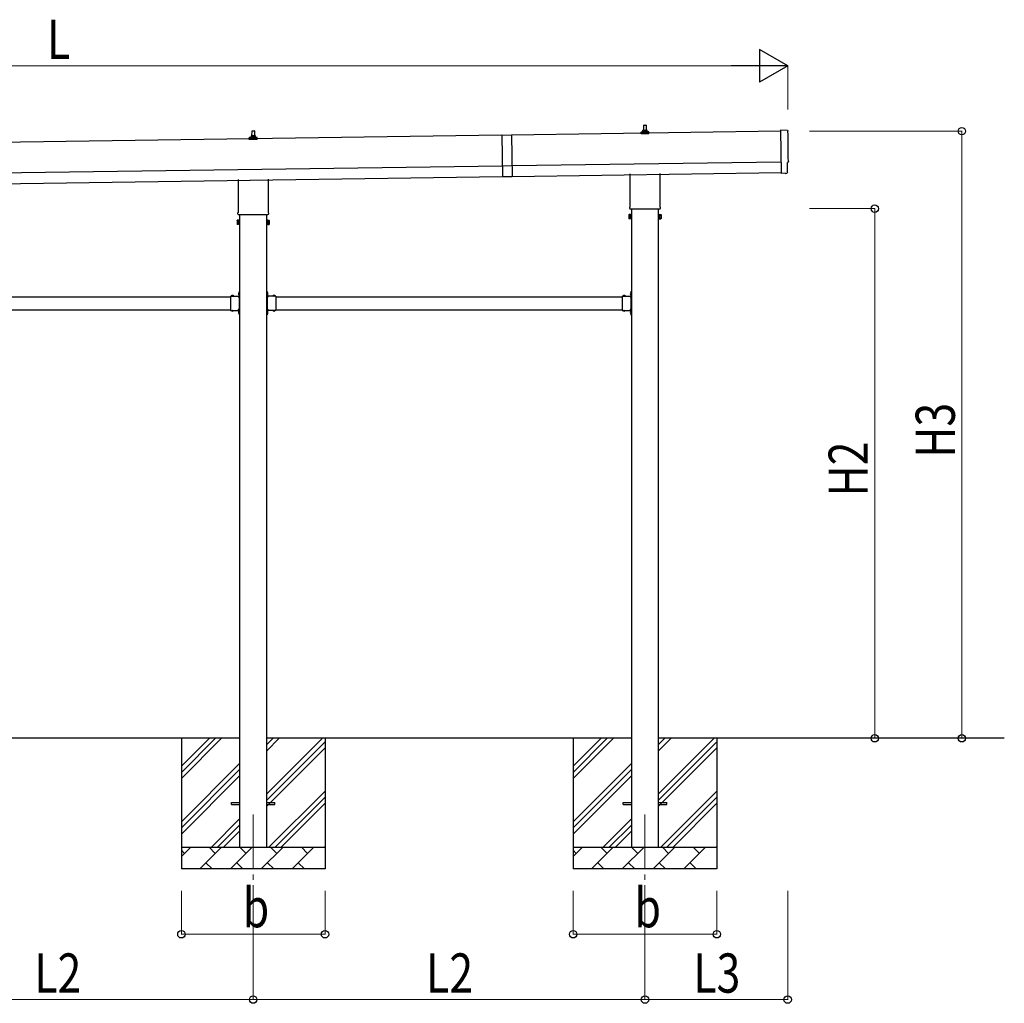
# Model space of a CAD drawing. Units: millimetres. Extents: x 0 to 33640, y 0 to 23760.
# Drawn here: x 14788 to 19312, y 7369 to 11886 of the extents above; entities that cross this region are included whole.
import ezdxf

# ---------------------------------------------------------------- set-up
doc = ezdxf.new("R2010")
doc.units = ezdxf.units.MM
doc.linetypes.add('YCENTER_1', pattern=[13, 10, -1, 1, -1])
doc.linetypes.add('YHIDDEN_1', pattern=[4, 3, -1])
for name, color, linetype, lineweight in [('YKK_12', 2, 'Continuous', 13), ('YKK_13', 4, 'Continuous', 30), ('YKK_A1', 4, 'Continuous', 30), ('YKK_D', 6, 'Continuous', 13)]:
    doc.layers.add(name, color=color, linetype=linetype, lineweight=lineweight)
doc.styles.add('text-b', font='extslim2.shx', dxfattribs={"width": 0.8, "bigfont": 'extfont2.shx'})

msp = doc.modelspace()

# ---------------------------------------------------------------- linework, layer by layer
at = {"layer": 'YKK_12', "linetype": 'YCENTER_1', "ltscale": 25}
for p, q in [((15861.1, 8236.1), (15861.1, 7736.1)), ((17661.1, 8236.1), (17661.1, 7736.1))]:
    msp.add_line(p, q, dxfattribs=at)
at = {"layer": 'YKK_13', "linetype": 'Continuous', "ltscale": 0.5}
for p, q in [((17655.1, 11377.5), (17655.8, 11401)), ((17656.8, 11402), (17665.4, 11402)), ((17666.4, 11401), (17667.1, 11377.5)), ((15855.1, 11351.8), (15855.8, 11375.3)), ((15856.8, 11376.3), (15865.4, 11376.3)), ((15866.4, 11375.3), (15867.1, 11351.8)), ((17642.8, 11362), (17642.8, 11369.7)), ((17679.3, 11362), (17642.8, 11362)), ((17643.2, 11370.5), (17678.9, 11370.5)), ((17643.6, 11370.7), (17650.3, 11372.3)), ((17650.7, 11372.5), (17671.5, 11372.5)), ((17651.1, 11373.3), (17651.1, 11377.5)), ((17652.1, 11377.5), (17670.1, 11377.5)), ((17671.1, 11373.3), (17671.1, 11377.5)), ((17678.6, 11370.7), (17671.8, 11372.3)), ((17679.3, 11362), (17679.3, 11369.7)), ((15842.8, 11336.3), (15842.8, 11344)), ((15879.3, 11336.3), (15842.8, 11336.3)), ((15843.2, 11344.8), (15878.9, 11344.8)), ((15843.6, 11345), (15850.3, 11346.6)), ((15850.7, 11346.8), (15871.5, 11346.8)), ((15851.1, 11347.6), (15851.1, 11351.8)), ((15852.1, 11351.8), (15870.1, 11351.8)), ((15871.1, 11347.6), (15871.1, 11351.8)), ((15878.6, 11345), (15871.8, 11346.6)), ((15879.3, 11336.3), (15879.3, 11344))]:
    msp.add_line(p, q, dxfattribs=at)
at = {"layer": 'YKK_13', "linetype": 'Continuous'}
for p, q in [((17003.3, 11356.3), (17048.3, 11356.9)), ((17003.3, 11356.3), (17006, 11164.3)), ((17048.3, 11356.9), (17051, 11164.9)), ((18315.2, 11377.5), (18283.6, 11378.7)), ((18283.6, 11378.7), (18286.4, 11180.8)), ((18315.8, 11183.6), (18315.1, 11230.6)), ((18315.1, 11230.6), (18315.7, 11230.6)), ((17050.3, 11214.4), (17005.3, 11213.8)), ((18286.4, 11180.8), (18286.5, 11179.8)), ((18304.7, 11181), (18286.5, 11179.8)), ((18305.3, 11180.4), (18304.7, 11181)), ((18306.1, 11180.1), (18313, 11180.6)), ((17051, 11164.9), (17006, 11164.3)), ((15787.1, 10964), (15787.8, 10965.4)), ((15787.1, 10964), (15787.1, 10947)), ((15794.1, 10965.4), (15787.8, 10965.4)), ((15794.1, 10960.5), (15787.8, 10960.5)), ((15794.1, 10950.6), (15787.8, 10950.6)), ((15794.1, 10945.7), (15794.1, 10965.4)), ((15794.1, 10946.3), (15794.1, 10964.7)), ((15794.1, 10964.7), (15796.6, 10964.7)), ((15796.6, 10945), (15796.6, 10966)), ((15796.6, 10966), (15798.6, 10966)), ((15798.6, 10966), (15798.6, 10945)), ((15925.6, 10966), (15923.6, 10966)), ((15923.6, 10966), (15923.6, 10945)), ((15925.6, 10945), (15925.6, 10966)), ((15928.1, 10964.7), (15925.6, 10964.7)), ((15928.1, 10945.7), (15928.1, 10965.4)), ((15928.1, 10965.4), (15934.3, 10965.4)), ((15928.1, 10946.3), (15928.1, 10964.7)), ((15928.1, 10960.5), (15934.3, 10960.5)), ((15928.1, 10950.6), (15934.3, 10950.6)), ((15935.1, 10964), (15934.3, 10965.4)), ((15935.1, 10964), (15935.1, 10947)), ((17587.1, 10989.8), (17587.8, 10991.1)), ((17587.1, 10989.8), (17587.1, 10972.8)), ((17587.1, 10972.8), (17587.8, 10971.4)), ((17594.1, 10991.1), (17587.8, 10991.1)), ((17594.1, 10986.2), (17587.8, 10986.2)), ((17594.1, 10976.4), (17587.8, 10976.4)), ((17594.1, 10971.4), (17587.8, 10971.4)), ((17594.1, 10971.4), (17594.1, 10991.1)), ((17594.1, 10972.1), (17594.1, 10990.5)), ((17594.1, 10990.5), (17596.6, 10990.5)), ((17596.6, 10972.1), (17594.1, 10972.1)), ((17596.6, 10970.8), (17596.6, 10991.8)), ((17596.6, 10991.8), (17598.6, 10991.8)), ((17598.6, 10970.8), (17596.6, 10970.8)), ((17598.6, 10991.8), (17598.6, 10970.8)), ((17725.6, 10991.8), (17723.6, 10991.8)), ((17723.6, 10991.8), (17723.6, 10970.8)), ((17723.6, 10970.8), (17725.6, 10970.8)), ((17725.6, 10970.8), (17725.6, 10991.8)), ((17728.1, 10990.5), (17725.6, 10990.5)), ((17725.6, 10972.1), (17728.1, 10972.1)), ((17728.1, 10971.4), (17728.1, 10991.1)), ((17728.1, 10991.1), (17734.3, 10991.1)), ((17728.1, 10972.1), (17728.1, 10990.5)), ((17728.1, 10986.2), (17734.3, 10986.2)), ((17728.1, 10976.4), (17734.3, 10976.4)), ((17728.1, 10971.4), (17734.3, 10971.4)), ((17735.1, 10989.8), (17734.3, 10991.1)), ((17735.1, 10972.8), (17734.3, 10971.4)), ((17735.1, 10989.8), (17735.1, 10972.8)), ((15787.1, 10947), (15787.8, 10945.7)), ((15794.1, 10945.7), (15787.8, 10945.7)), ((15796.6, 10946.3), (15794.1, 10946.3)), ((15798.6, 10945), (15796.6, 10945)), ((15923.6, 10945), (15925.6, 10945)), ((15925.6, 10946.3), (15928.1, 10946.3)), ((15928.1, 10945.7), (15934.3, 10945.7)), ((15935.1, 10947), (15934.3, 10945.7)), ((15796.1, 10633), (15796.6, 10633)), ((15796.1, 10633), (15796.1, 10621.2)), ((15796.6, 10633), (15796.6, 10621.2)), ((15926.1, 10633), (15925.6, 10633)), ((15925.6, 10633), (15925.6, 10621.2)), ((15926.1, 10633), (15926.1, 10621.2)), ((17596.1, 10633), (17596.6, 10633)), ((17596.1, 10633), (17596.1, 10621.2)), ((17596.6, 10633), (17596.6, 10621.2)), ((15759.7, 10617.6), (15759.7, 10617.1)), ((15759.7, 10617.6), (15771.5, 10617.6)), ((15759.7, 10617.1), (15771.5, 10617.1)), ((15771.5, 10617.6), (15771.5, 10617.1)), ((15796.1, 10621.2), (15796.6, 10621.2)), ((15926.1, 10621.2), (15925.6, 10621.2)), ((15962.5, 10617.6), (15950.7, 10617.6)), ((15950.7, 10617.6), (15950.7, 10617.1)), ((15962.5, 10617.1), (15950.7, 10617.1)), ((15962.5, 10617.6), (15962.5, 10617.1)), ((17559.7, 10617.6), (17559.7, 10617.1)), ((17559.7, 10617.6), (17571.5, 10617.6)), ((17559.7, 10617.1), (17571.5, 10617.1)), ((17571.5, 10617.6), (17571.5, 10617.1)), ((17596.1, 10621.2), (17596.6, 10621.2)), ((15759.7, 10550.6), (15759.7, 10551.1)), ((15759.7, 10551.1), (15771.5, 10551.1)), ((15759.7, 10550.6), (15771.5, 10550.6)), ((15771.5, 10550.6), (15771.5, 10551.1)), ((15796.1, 10547), (15796.6, 10547)), ((15796.1, 10547), (15796.1, 10535.2)), ((15796.6, 10547), (15796.6, 10535.2)), ((15926.1, 10547), (15925.6, 10547)), ((15925.6, 10547), (15925.6, 10535.2)), ((15926.1, 10547), (15926.1, 10535.2)), ((15950.7, 10550.6), (15950.7, 10551.1)), ((15962.5, 10551.1), (15950.7, 10551.1)), ((15962.5, 10550.6), (15950.7, 10550.6)), ((15962.5, 10550.6), (15962.5, 10551.1)), ((17559.7, 10550.6), (17559.7, 10551.1)), ((17559.7, 10551.1), (17571.5, 10551.1)), ((17559.7, 10550.6), (17571.5, 10550.6)), ((17571.5, 10550.6), (17571.5, 10551.1)), ((17596.1, 10547), (17596.6, 10547)), ((17596.1, 10547), (17596.1, 10535.2)), ((17596.6, 10547), (17596.6, 10535.2)), ((15796.1, 10535.2), (15796.6, 10535.2)), ((15926.1, 10535.2), (15925.6, 10535.2)), ((17596.1, 10535.2), (17596.6, 10535.2))]:
    msp.add_line(p, q, dxfattribs=at)
at = {"layer": 'YKK_13'}
for p, q in [((17592.8, 11028), (17592.8, 11178)), ((17729.4, 11179.9), (17729.4, 11028)), ((15792.8, 11002.3), (15792.8, 11152.3)), ((15929.4, 11154.2), (15929.4, 11002.3)), ((15791.1, 10993.5), (15791.1, 10999)), ((15931.1, 10999), (15931.1, 10993.5)), ((17591.1, 11019.3), (17591.1, 11024.8)), ((17729, 11015.8), (17593.1, 11015.8)), ((17731.1, 11024.8), (17731.1, 11019.3)), ((15929, 10990), (15793.1, 10990)), ((15796.6, 10637.1), (15798.6, 10637.1)), ((15796.6, 10637.1), (15796.6, 10617.1)), ((15798.6, 10637.1), (15798.6, 10617.1)), ((15925.6, 10637.1), (15923.6, 10637.1)), ((15923.6, 10637.1), (15923.6, 10617.1)), ((15925.6, 10637.1), (15925.6, 10617.1)), ((17596.6, 10637.1), (17598.6, 10637.1)), ((17596.6, 10637.1), (17596.6, 10617.1)), ((17598.6, 10637.1), (17598.6, 10617.1)), ((15756.6, 10617.1), (15756.6, 10551.1)), ((15756.6, 10617.1), (15796.6, 10617.1)), ((15792.6, 10613.1), (15792.6, 10615.1)), ((15792.6, 10615.1), (15796.6, 10615.1)), ((15796.6, 10613.1), (15792.6, 10613.1)), ((15798.6, 10630.1), (15796.6, 10630.1)), ((15798.6, 10624.1), (15796.6, 10624.1)), ((15796.6, 10613.1), (15796.6, 10555.1)), ((15923.6, 10630.1), (15925.6, 10630.1)), ((15923.6, 10624.1), (15925.6, 10624.1)), ((15965.6, 10617.1), (15925.6, 10617.1)), ((15929.6, 10615.1), (15925.6, 10615.1)), ((15925.6, 10613.1), (15925.6, 10555.1)), ((15925.6, 10613.1), (15929.6, 10613.1)), ((15929.6, 10613.1), (15929.6, 10615.1)), ((15965.6, 10617.1), (15965.6, 10551.1)), ((17556.6, 10617.1), (17556.6, 10551.1)), ((17556.6, 10617.1), (17596.6, 10617.1)), ((17592.6, 10613.1), (17592.6, 10615.1)), ((17592.6, 10615.1), (17596.6, 10615.1)), ((17596.6, 10613.1), (17592.6, 10613.1)), ((17598.6, 10630.1), (17596.6, 10630.1)), ((17598.6, 10624.1), (17596.6, 10624.1)), ((17596.6, 10613.1), (17596.6, 10555.1)), ((15756.6, 10551.1), (15796.6, 10551.1)), ((15796.6, 10555.1), (15792.6, 10555.1)), ((15792.6, 10555.1), (15792.6, 10553.1)), ((15796.6, 10553.1), (15792.6, 10553.1)), ((15796.6, 10551.1), (15796.6, 10531.1)), ((15798.6, 10544.1), (15796.6, 10544.1)), ((15798.6, 10551.1), (15798.6, 10531.1)), ((15923.6, 10551.1), (15923.6, 10531.1)), ((15923.6, 10544.1), (15925.6, 10544.1)), ((15925.6, 10555.1), (15929.6, 10555.1)), ((15925.6, 10553.1), (15929.6, 10553.1)), ((15925.6, 10551.1), (15925.6, 10531.1)), ((15965.6, 10551.1), (15925.6, 10551.1)), ((15929.6, 10555.1), (15929.6, 10553.1)), ((17556.6, 10551.1), (17596.6, 10551.1)), ((17596.6, 10555.1), (17592.6, 10555.1)), ((17592.6, 10555.1), (17592.6, 10553.1)), ((17596.6, 10553.1), (17592.6, 10553.1)), ((17596.6, 10551.1), (17596.6, 10531.1)), ((17598.6, 10544.1), (17596.6, 10544.1)), ((17598.6, 10551.1), (17598.6, 10531.1)), ((15798.6, 10538.1), (15796.6, 10538.1)), ((15796.6, 10531.1), (15798.6, 10531.1)), ((15923.6, 10538.1), (15925.6, 10538.1)), ((15925.6, 10531.1), (15923.6, 10531.1)), ((17598.6, 10538.1), (17596.6, 10538.1)), ((17596.6, 10531.1), (17598.6, 10531.1))]:
    msp.add_line(p, q, dxfattribs=at)
at = {"layer": 'YKK_13', "linetype": 'YHIDDEN_1'}
for p, q in [((15763.1, 10619.7), (15764.4, 10617)), ((15764.4, 10617), (15765.6, 10616.3)), ((15766.7, 10617), (15765.6, 10616.3)), ((15768.1, 10619.7), (15766.7, 10617)), ((15794, 10629.6), (15796.7, 10628.3)), ((15794, 10624.6), (15796.7, 10626)), ((15796.7, 10628.3), (15797.4, 10627.1)), ((15796.7, 10626), (15797.4, 10627.1)), ((15925.4, 10628.3), (15924.8, 10627.1)), ((15925.4, 10626), (15924.8, 10627.1)), ((15928.2, 10629.6), (15925.4, 10628.3)), ((15928.2, 10624.6), (15925.4, 10626)), ((15954.1, 10619.7), (15955.4, 10617)), ((15955.4, 10617), (15956.6, 10616.3)), ((15957.7, 10617), (15956.6, 10616.3)), ((15959.1, 10619.7), (15957.7, 10617)), ((17563.1, 10619.7), (17564.4, 10617)), ((17564.4, 10617), (17565.6, 10616.3)), ((17566.7, 10617), (17565.6, 10616.3)), ((17568.1, 10619.7), (17566.7, 10617)), ((17594, 10629.6), (17596.7, 10628.3)), ((17594, 10624.6), (17596.7, 10626)), ((17596.7, 10628.3), (17597.4, 10627.1)), ((17596.7, 10626), (17597.4, 10627.1)), ((15763.1, 10548.5), (15764.4, 10551.3)), ((15764.4, 10551.3), (15765.6, 10551.9)), ((15766.7, 10551.3), (15765.6, 10551.9)), ((15768.1, 10548.5), (15766.7, 10551.3)), ((15794, 10543.6), (15796.7, 10542.3)), ((15796.7, 10542.3), (15797.4, 10541.1)), ((15796.7, 10540), (15797.4, 10541.1)), ((15925.4, 10542.3), (15924.8, 10541.1)), ((15925.4, 10540), (15924.8, 10541.1)), ((15928.2, 10543.6), (15925.4, 10542.3)), ((15954.1, 10548.5), (15955.4, 10551.3)), ((15955.4, 10551.3), (15956.6, 10551.9)), ((15957.7, 10551.3), (15956.6, 10551.9)), ((15959.1, 10548.5), (15957.7, 10551.3)), ((17563.1, 10548.5), (17564.4, 10551.3)), ((17564.4, 10551.3), (17565.6, 10551.9)), ((17566.7, 10551.3), (17565.6, 10551.9)), ((17568.1, 10548.5), (17566.7, 10551.3)), ((17594, 10543.6), (17596.7, 10542.3)), ((17596.7, 10542.3), (17597.4, 10541.1)), ((17596.7, 10540), (17597.4, 10541.1)), ((15794, 10538.6), (15796.7, 10540)), ((15928.2, 10538.6), (15925.4, 10540)), ((17594, 10538.6), (17596.7, 10540))]:
    msp.add_line(p, q, dxfattribs=at)
at = {"layer": 'YKK_13', "linetype": 'Continuous', "ltscale": 25}
for p, q in [((15761.1, 8290.6), (15798.6, 8290.6)), ((15761.1, 8281.6), (15761.1, 8290.6)), ((15761.1, 8281.6), (15798.6, 8281.6)), ((15923.6, 8290.6), (15961.1, 8290.6)), ((15923.6, 8281.6), (15961.1, 8281.6)), ((15961.1, 8281.6), (15961.1, 8290.6)), ((17561.1, 8290.6), (17598.6, 8290.6)), ((17561.1, 8281.6), (17561.1, 8290.6)), ((17561.1, 8281.6), (17598.6, 8281.6)), ((17723.6, 8290.6), (17761.1, 8290.6)), ((17723.6, 8281.6), (17761.1, 8281.6)), ((17761.1, 8281.6), (17761.1, 8290.6))]:
    msp.add_line(p, q, dxfattribs=at)
at = {"layer": 'YKK_13', "linetype": 'Continuous', "ltscale": 0.5}
for centre, radius, start, end in [((17656.8, 11401), 1, 90, 178.6051), ((17665.4, 11401), 1, 1.3949, 90), ((15855.2, 11351.2), 4.13, 90, 171.1763), ((15856.8, 11375.3), 1, 90, 178.6051), ((15864.4, 11351.8), 4.83, 133.6028, 180), ((15857.7, 11351.8), 4.83, 0, 46.3972), ((15865.4, 11375.3), 1, 1.3949, 90), ((15867, 11351.2), 4.13, 8.8237, 90), ((17643.8, 11369.7), 1, 103.627, 180), ((17650.1, 11373.3), 1, 283.627, 0), ((17655.2, 11376.9), 4.13, 90, 171.1763), ((17652.1, 11376.5), 1, 90, 180), ((17664.4, 11377.5), 4.83, 133.6028, 180), ((17657.7, 11377.5), 4.83, 0, 46.3972), ((17667, 11376.9), 4.13, 8.8237, 90), ((17670.1, 11376.5), 1, 0, 90), ((17672.1, 11373.3), 1, 180, 256.373), ((17678.3, 11369.7), 1, 0, 76.373), ((15843.8, 11344), 1, 103.627, 180), ((15850.1, 11347.6), 1, 283.627, 0), ((15852.1, 11350.8), 1, 90, 180), ((15870.1, 11350.8), 1, 0, 90), ((15872.1, 11347.6), 1, 180, 256.373), ((15878.3, 11344), 1, 0, 76.373)]:
    msp.add_arc(centre, radius, start, end, dxfattribs=at)
at = {"layer": 'YKK_13'}
for centre, radius, start, end in [((15795.1, 10999), 4, 125.0996, 180), ((15795.1, 10993.5), 4, 180, 194.4775), ((15927.1, 10999), 4, 0, 54.9004), ((15927.1, 10993.5), 4, 345.5225, 0), ((17595.1, 11024.8), 4, 125.0996, 180), ((17595.1, 11019.3), 4, 180, 194.4775), ((17595.1, 11019.3), 4, 194.4775, 241.045), ((17727.1, 11019.3), 4, 298.955, 345.5225), ((17727.1, 11024.8), 4, 0, 54.9004), ((17727.1, 11019.3), 4, 345.5225, 0), ((15795.1, 10993.5), 4, 194.4775, 241.045), ((15927.1, 10993.5), 4, 298.955, 345.5225), ((15796.6, 10617.1), 2, 270, 0), ((15925.6, 10617.1), 2, 180, 270), ((17596.6, 10617.1), 2, 270, 0), ((15796.6, 10551.1), 2, 0, 90), ((15925.6, 10551.1), 2, 90, 180), ((17596.6, 10551.1), 2, 0, 90)]:
    msp.add_arc(centre, radius, start, end, dxfattribs=at)
at = {"layer": 'YKK_13', "linetype": 'Continuous'}
for centre, radius, start, end in [((15791.4, 10962.9), 4.34, 145.6158, 214.3842), ((15803.3, 10955.5), 16.2, 162.412, 197.588), ((15791.4, 10948.2), 4.34, 145.6158, 214.3842), ((15930.7, 10962.9), 4.34, 325.6158, 34.3842), ((15918.8, 10955.5), 16.2, 342.412, 17.588), ((15930.7, 10948.2), 4.34, 325.6158, 34.3842), ((17591.4, 10988.6), 4.34, 145.6158, 214.3842), ((17603.3, 10981.3), 16.2, 162.412, 197.588), ((17591.4, 10973.9), 4.34, 145.6158, 214.3842), ((17730.7, 10988.6), 4.34, 325.6158, 34.3842), ((17718.8, 10981.3), 16.2, 342.412, 17.588), ((17730.7, 10973.9), 4.34, 325.6158, 34.3842), ((15801.8, 10627.1), 8.23, 134.2189, 225.7811), ((15920.3, 10627.1), 8.23, 314.2189, 45.7811), ((17601.8, 10627.1), 8.23, 134.2189, 225.7811), ((15765.6, 10611.9), 8.23, 44.2189, 135.7811), ((15956.6, 10611.9), 8.23, 44.2189, 135.7811), ((17565.6, 10611.9), 8.23, 44.2189, 135.7811), ((15765.6, 10556.3), 8.23, 224.2189, 315.7811), ((15801.8, 10541.1), 8.23, 134.2189, 225.7811), ((15920.3, 10541.1), 8.23, 314.2189, 45.7811), ((15956.6, 10556.3), 8.23, 224.2189, 315.7811), ((17565.6, 10556.3), 8.23, 224.2189, 315.7811), ((17601.8, 10541.1), 8.23, 134.2189, 225.7811)]:
    msp.add_arc(centre, radius, start, end, dxfattribs=at)
at = {"layer": 'YKK_13', "linetype": 'Continuous', "extrusion": (3.5607e-15, 1.00867e-16, -1)}
msp.add_ellipse((18315.1, 11374.5), major_axis=(3, 0.04), ratio=0.99863, start_param=4.764749, end_param=6.297982, dxfattribs=at)
at = {"layer": 'YKK_13', "linetype": 'Continuous', "extrusion": (3.55176e-15, 9.93108e-17, -1)}
msp.add_ellipse((23081.5, 11372.1), major_axis=(-4762.9, -68), ratio=0.99863, start_param=6.268693, end_param=6.297982, dxfattribs=at)
at = {"layer": 'YKK_13', "linetype": 'Continuous', "extrusion": (3.63032e-15, 1.00433e-16, -1)}
msp.add_ellipse((18315.7, 11235), major_axis=(4.41, 0.06), ratio=0.99863, start_param=6.268693, end_param=7.853982, dxfattribs=at)
at = {"layer": 'YKK_13', "linetype": 'Continuous', "extrusion": (3.83785e-15, -1.1349e-15, -1)}
msp.add_ellipse((18306, 11181.1), major_axis=(0.737, -0.68), ratio=0.9974, start_param=0.757954, end_param=1.570796, dxfattribs=at)
at = {"layer": 'YKK_13', "linetype": 'Continuous', "extrusion": (3.77218e-15, -2.74343e-16, -1)}
msp.add_ellipse((18312.8, 11183.6), major_axis=(2.21, -2.04), ratio=0.9974, start_param=5.525231, end_param=7.04114, dxfattribs=at)
at = {"layer": 'YKK_A1'}
for p, q in [((17003.3, 11355.3), (11638.4, 11278.6)), ((18283.7, 11373.6), (17048.3, 11355.9)), ((17051, 11165.9), (18286.4, 11183.6)), ((11641.1, 11088.7), (17006, 11165.3)), ((15798.1, 10614.1), (15798.1, 10554.1)), ((15924.1, 10614.1), (15924.1, 10554.1)), ((17598.1, 10614.1), (17598.1, 10554.1)), ((15531.1, 8586.1), (15531.1, 7986.1)), ((15531.1, 8401.1), (15716.1, 8586.1)), ((15531.1, 8429.4), (15687.8, 8586.1)), ((15531.1, 8457.6), (15659.6, 8586.1)), ((15923.6, 8331), (16178.7, 8586.1)), ((15923.6, 8529), (15980.7, 8586.1)), ((15923.6, 8557.3), (15952.4, 8586.1)), ((15923.6, 8302.7), (16191.1, 8570.2)), ((16191.1, 8586.1), (16191.1, 7986.1)), ((17331.1, 8586.1), (17331.1, 7986.1)), ((17331.1, 8401.1), (17516.1, 8586.1)), ((17331.1, 8429.4), (17487.8, 8586.1)), ((17331.1, 8457.6), (17459.6, 8586.1)), ((17723.6, 8331), (17978.7, 8586.1)), ((17723.6, 8529), (17780.7, 8586.1)), ((17723.6, 8557.3), (17752.4, 8586.1)), ((17723.6, 8302.7), (17991.1, 8570.2)), ((17991.1, 8586.1), (17991.1, 7986.1)), ((15923.6, 8274.4), (16191.1, 8541.9)), ((17723.6, 8274.4), (17991.1, 8541.9)), ((15531.1, 8203.1), (15798.6, 8470.6)), ((17331.1, 8203.1), (17598.6, 8470.6)), ((15531.1, 8174.8), (15798.6, 8442.3)), ((17331.1, 8174.8), (17598.6, 8442.3)), ((15531.1, 8146.5), (15798.6, 8414)), ((17331.1, 8146.5), (17598.6, 8414)), ((15933.2, 8086.1), (16191.1, 8344)), ((17733.2, 8086.1), (17991.1, 8344)), ((15961.5, 8086.1), (16191.1, 8315.7)), ((15989.8, 8086.1), (16191.1, 8287.4)), ((17761.5, 8086.1), (17991.1, 8315.7)), ((17789.8, 8086.1), (17991.1, 8287.4)), ((15668.7, 8086.1), (15798.6, 8216)), ((17468.7, 8086.1), (17598.6, 8216)), ((15697, 8086.1), (15798.6, 8187.7)), ((15725.2, 8086.1), (15798.6, 8159.4)), ((17497, 8086.1), (17598.6, 8187.7)), ((17525.2, 8086.1), (17598.6, 8159.4)), ((15531.1, 8086.1), (16191.1, 8086.1)), ((15531.1, 8043.2), (15574, 8086.1)), ((15545.4, 8057.6), (15531.1, 8071.9)), ((15615.4, 7986.1), (15715.4, 8086.1)), ((15686.8, 8057.6), (15658.3, 8086.1)), ((15756.8, 7986.1), (15856.8, 8086.1)), ((15828.3, 8057.6), (15799.7, 8086.1)), ((15898.2, 7986.1), (15998.2, 8086.1)), ((15969.7, 8057.6), (15941.1, 8086.1)), ((16039.7, 7986.1), (16139.7, 8086.1)), ((16111.1, 8057.6), (16082.6, 8086.1)), ((16187.8, 8086.1), (16191.1, 8089.4)), ((17331.1, 8086.1), (17991.1, 8086.1)), ((17331.1, 8043.2), (17374, 8086.1)), ((17345.4, 8057.6), (17331.1, 8071.9)), ((17415.4, 7986.1), (17515.4, 8086.1)), ((17486.8, 8057.6), (17458.3, 8086.1)), ((17556.8, 7986.1), (17656.8, 8086.1)), ((17628.3, 8057.6), (17599.7, 8086.1)), ((17698.2, 7986.1), (17798.2, 8086.1)), ((17769.7, 8057.6), (17741.1, 8086.1)), ((17839.7, 7986.1), (17939.7, 8086.1)), ((17911.1, 8057.6), (17882.6, 8086.1)), ((17987.8, 8086.1), (17991.1, 8089.4)), ((15644, 8014.7), (15672.5, 7986.1)), ((15785.4, 8014.7), (15813.9, 7986.1)), ((15926.8, 8014.7), (15955.3, 7986.1)), ((16068.2, 8014.7), (16096.8, 7986.1)), ((17444, 8014.7), (17472.5, 7986.1)), ((17585.4, 8014.7), (17613.9, 7986.1)), ((17726.8, 8014.7), (17755.3, 7986.1)), ((17868.2, 8014.7), (17896.8, 7986.1)), ((16191.1, 7986.1), (15531.1, 7986.1)), ((17991.1, 7986.1), (17331.1, 7986.1))]:
    msp.add_line(p, q, dxfattribs=at)
at = {"layer": 'YKK_A1', "ltscale": 25}
for p, q in [((17050.3, 11215.9), (18285.7, 11233.6)), ((11640.4, 11138.7), (17005.3, 11215.3))]:
    msp.add_line(p, q, dxfattribs=at)
at = {"layer": 'YKK_A1', "linetype": 'Continuous', "ltscale": 25}
for p, q in [((17598.6, 11015.8), (17598.6, 8086.1)), ((17723.6, 8086.1), (17723.6, 11015.8)), ((15798.6, 10990), (15798.6, 8086.1)), ((15923.6, 8086.1), (15923.6, 10990)), ((14165.6, 10614.1), (15756.6, 10614.1)), ((15792.6, 10614.1), (15798.1, 10614.1)), ((15929.6, 10614.1), (15924.1, 10614.1)), ((15965.6, 10614.1), (17556.6, 10614.1)), ((17592.6, 10614.1), (17598.1, 10614.1)), ((14165.6, 10554.1), (15756.6, 10554.1)), ((15792.6, 10554.1), (15798.1, 10554.1)), ((15929.6, 10554.1), (15924.1, 10554.1)), ((15965.6, 10554.1), (17556.6, 10554.1)), ((17592.6, 10554.1), (17598.1, 10554.1)), ((15798.6, 8586.1), (14123.6, 8586.1)), ((17598.6, 8586.1), (15923.6, 8586.1)), ((19312, 8586.1), (17723.6, 8586.1))]:
    msp.add_line(p, q, dxfattribs=at)
at = {"layer": 'YKK_D', "lineweight": -2}
for p, q in [((18316.7, 11674), (18186.8, 11749)), ((18186.8, 11749), (18186.8, 11599)), ((18316.7, 11674), (18056.9, 11674)), ((18316.7, 11674), (18186.8, 11599))]:
    msp.add_line(p, q, dxfattribs=at)
at = {"layer": 'YKK_D'}
for p, q in [((18166.7, 11674), (11757.3, 11674)), ((18316.7, 11474), (18316.7, 11675)), ((18416.7, 11374), (19117.7, 11374)), ((19116.7, 8586.1), (19116.7, 11374)), ((18416.7, 11018.3), (18717.7, 11018.3)), ((18716.7, 8586.1), (18716.7, 11018.3)), ((18416.7, 8586.1), (18717.7, 8586.1)), ((18416.7, 8586.1), (19117.7, 8586.1)), ((15531.1, 7886.1), (15531.1, 7685.1)), ((15861.1, 7886.1), (15861.1, 7385.1)), ((15861.1, 7886.1), (15861.1, 7385.1)), ((16191.1, 7886.1), (16191.1, 7685.1)), ((17331.1, 7886.1), (17331.1, 7685.1)), ((17661.1, 7886.1), (17661.1, 7385.1)), ((17661.1, 7886.1), (17661.1, 7385.1)), ((17991.1, 7886.1), (17991.1, 7685.1)), ((18316.7, 7886.1), (18316.7, 7385.1)), ((15531.1, 7686.1), (16191.1, 7686.1)), ((17331.1, 7686.1), (17991.1, 7686.1)), ((14061.1, 7386.1), (15861.1, 7386.1)), ((15861.1, 7386.1), (17661.1, 7386.1)), ((17661.1, 7386.1), (18316.7, 7386.1))]:
    msp.add_line(p, q, dxfattribs=at)
at = {"layer": 'YKK_D', "linetype": 'ByBlock', "lineweight": -2}
for centre in [(19116.7, 11374), (18716.7, 11018.3), (18716.7, 8586.1), (19116.7, 8586.1), (15531.1, 7686.1), (16191.1, 7686.1), (17331.1, 7686.1), (17991.1, 7686.1), (15861.1, 7386.1), (15861.1, 7386.1), (17661.1, 7386.1), (17661.1, 7386.1), (18316.7, 7386.1)]:
    msp.add_circle(centre, 17, dxfattribs=at)

# ---------------------------------------------------------------- texts
at = {"layer": 'YKK_D', "style": 'text-b', "width": 0.8}
for s, p in [('L', (14914, 11706)), ('b', (15813.1, 7718.1)), ('b', (17613.1, 7718.1)), ('L2', (14855.5, 7418.1)), ('L2', (16655.5, 7418.1)), ('L3', (17883.3, 7418.1))]:
    msp.add_text(s, height=180, dxfattribs=at).set_placement(p)
for s, p in [('H3', (19084.7, 9874.5)), ('H2', (18684.7, 9696.6))]:
    msp.add_text(s, height=180, rotation=90, dxfattribs=at).set_placement(p)

doc.saveas('drawing.dxf')
